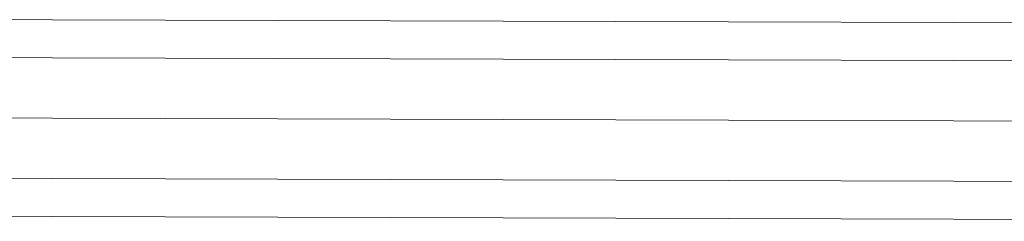
# Model space of a CAD drawing. Units: millimetres. Extents: x 792 to 9686, y 403 to 8286.
# Drawn here: x 5565 to 6231, y 8149 to 8286 of the extents above; entities that cross this region are included whole.
import ezdxf

# ---------------------------------------------------------------- set-up
doc = ezdxf.new("R2010")
doc.units = ezdxf.units.MM
doc.layers.add('robinia', color=32, linetype='Continuous', lineweight=9)

msp = doc.modelspace()

# ---------------------------------------------------------------- linework, layer by layer
at = {"layer": 'robinia'}
for points in [[(5510.35, 8285.5), (6730.35, 8282), (6730.35, 8256.29), (5510.35, 8259.8)], [(5510.35, 8259.8), (5510.35, 8285.5), (6730.35, 8282), (6730.35, 8256.29), (6730.35, 8215.39), (5510.35, 8218.9)], [(5510.35, 8218.9), (5510.35, 8178), (5510.35, 8152.29), (6730.35, 8148.78), (6730.35, 8174.49), (6730.35, 8215.39), (6730.35, 8256.29), (5510.35, 8259.8)], [(5510.35, 8259.8), (6730.35, 8256.29)], [(6730.35, 8215.39), (6730.35, 8174.49), (5510.35, 8178), (5510.35, 8218.9), (6730.35, 8215.39)], [(5510.35, 8178), (5510.35, 8218.9), (6730.35, 8215.39), (6730.35, 8174.49), (6730.35, 8148.78), (5510.35, 8152.29)], [(5510.35, 8218.9), (6730.35, 8215.39)], [(5510.35, 8152.29), (6730.35, 8148.78), (6730.35, 8174.49), (5510.35, 8178)], [(5510.35, 8178), (6730.35, 8174.49)]]:
    msp.add_lwpolyline(points, close=True, dxfattribs=at)
for points in [[(5510.35, 8178), (5510.35, 8218.9), (5510.35, 8259.8), (5510.35, 8285.5), (6730.35, 8282), (6730.35, 8256.29), (6730.35, 8215.39), (6730.35, 8174.49)], [(6730.35, 8256.29), (6730.35, 8215.39), (5510.35, 8218.9), (5510.35, 8259.8)]]:
    msp.add_lwpolyline(points, dxfattribs=at)

doc.saveas('drawing.dxf')
